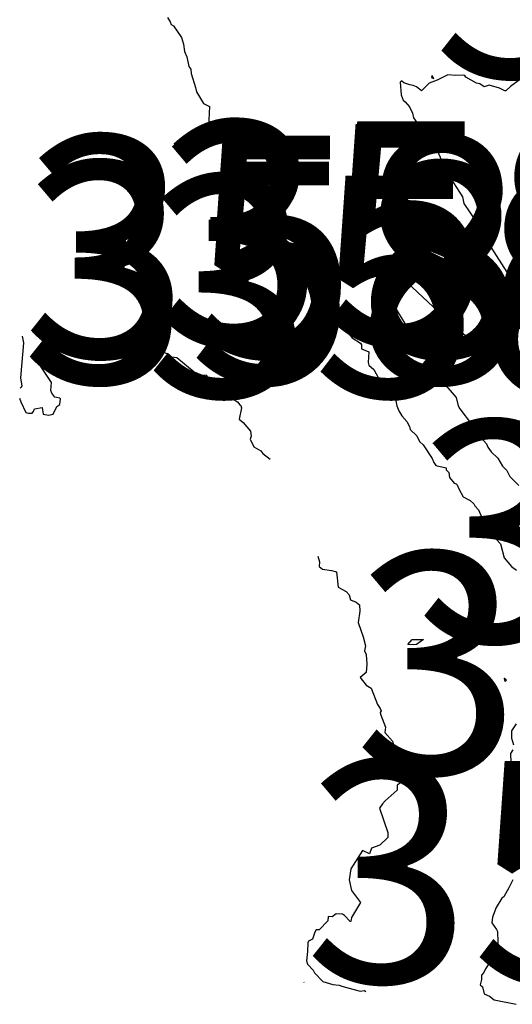
# Model space of a CAD drawing. Extents: x 524024 to 525268, y 3538503 to 3539311.
# Drawn here: x 524206 to 524259, y 3538597 to 3538703 of the extents above; entities that cross this region are included whole.
import ezdxf

# ---------------------------------------------------------------- set-up
doc = ezdxf.new("R2010")
doc.units = 0

# ---------------------------------------------------------------- blocks, each defined once
blk = doc.blocks.new('FEATURE')
at = {"layer": 'FeatureAttribs'}
blk.add_attdef('NAME', (0, 0), '', height=1, dxfattribs=at)

msp = doc.modelspace()

# ---------------------------------------------------------------- linework, layer by layer
at = {"layer": 'Contours'}
for points in [[(524221.62, 3538703.22, 357), (524221.9, 3538702.76, 357), (524222.01, 3538702.46, 357), (524222.26, 3538702.34, 357), (524223.13, 3538701.07, 357), (524223.34, 3538700.36, 357), (524223.45, 3538699.56, 357), (524223.71, 3538699, 357), (524223.93, 3538697.95, 357), (524224.12, 3538697.65, 357), (524224.17, 3538697.19, 357), (524224.64, 3538695.7, 357), (524224.74, 3538695.21, 357), (524225.51, 3538693.98, 357), (524226.15, 3538693.64, 357), (524226.04, 3538691.51, 357), (524227.22, 3538689.83, 357), (524228.27, 3538689.39, 357), (524228.91, 3538688.69, 357), (524229.88, 3538687.28, 357), (524230.49, 3538687.03, 357), (524231.05, 3538685.75, 357), (524232, 3538685.03, 357), (524232.6, 3538684.01, 357), (524233.6, 3538683, 357), (524233.67, 3538682.85, 357), (524233.79, 3538682.03, 357), (524234.11, 3538681.67, 357), (524234.98, 3538679.99, 357), (524236.16, 3538678.39, 357), (524236.01, 3538678.09, 357), (524236.04, 3538677.25, 357), (524237.09, 3538675.61, 357), (524237.16, 3538675.19, 357), (524237.85, 3538674.5, 357), (524238.89, 3538672.27, 357), (524239.29, 3538671.72, 357), (524239.4, 3538671.11, 357), (524239.51, 3538670.81, 357), (524239.81, 3538670.61, 357), (524240.35, 3538670.11, 357), (524241.5, 3538668.74, 357), (524242.41, 3538668.17, 357), (524242.53, 3538668, 357), (524242.52, 3538667.56, 357), (524243.33, 3538667.26, 357), (524243.25, 3538666.11, 357), (524243.33, 3538665.81, 357), (524243.87, 3538665.35, 357), (524244.36, 3538664.4, 357), (524244.56, 3538663.62, 357), (524245.29, 3538663.2, 357), (524245.56, 3538663.14, 357), (524246.12, 3538662.53, 357), (524246.32, 3538661.42, 357), (524246.54, 3538660.89, 357), (524246.88, 3538660.36, 357), (524247.4, 3538659.76, 357), (524247.68, 3538659.21, 357), (524247.75, 3538658.9, 357), (524248.47, 3538658.22, 357), (524248.78, 3538657.61, 357), (524249.16, 3538657.23, 357), (524250.12, 3538655.78, 357), (524250.32, 3538655.32, 357), (524250.54, 3538655, 357), (524251.63, 3538654.75, 357), (524251.66, 3538654.56, 357), (524251.92, 3538654.26, 357), (524252.02, 3538653.72, 357), (524252.49, 3538653.12, 357), (524252.72, 3538653.04, 357), (524252.84, 3538652.92, 357), (524253, 3538652.5, 357), (524253.49, 3538651.65, 357), (524254.22, 3538651.25, 357), (524254.64, 3538650.87, 357), (524254.75, 3538650.67, 357), (524255.14, 3538650.26, 357), (524255.75, 3538648.86, 357), (524256.44, 3538648.23, 357), (524256.63, 3538647.51, 357), (524257.5, 3538646.6, 357), (524257.88, 3538645.07, 357), (524258.7, 3538644.14, 357), (524259.24, 3538643.74, 357)], [(524259.55, 3538696.51, 356), (524258.58, 3538695.81, 356), (524258.08, 3538695.33, 356), (524257.97, 3538695.33, 356), (524257.38, 3538695.63, 356), (524256.29, 3538695.95, 356), (524255.75, 3538695.75, 356), (524255.26, 3538696.08, 356), (524254.91, 3538696.14, 356), (524253.76, 3538696.8, 356), (524253.66, 3538696.99, 356), (524253.5, 3538697.03, 356), (524252.66, 3538696.99, 356), (524251.82, 3538697.06, 356), (524250.68, 3538696.49, 356), (524249.83, 3538696.15, 356), (524249, 3538695.34, 356), (524248.44, 3538695.76, 356), (524248.08, 3538695.92, 356), (524247.73, 3538695.96, 356), (524247.08, 3538696.2, 356), (524246.82, 3538696.41, 356), (524246.68, 3538696.25, 356), (524246.78, 3538694.91, 356), (524247.02, 3538694.34, 356), (524247.24, 3538694.16, 356), (524247.68, 3538693.62, 356), (524248.01, 3538692.93, 356), (524248.14, 3538692.44, 356), (524248.73, 3538691.56, 356), (524249.2, 3538691.25, 356), (524249.47, 3538690.64, 356), (524249.79, 3538689.61, 356), (524250.23, 3538689.13, 356), (524250.46, 3538689.26, 356), (524250.54, 3538689.23, 356), (524250.99, 3538688.2, 356), (524251.24, 3538687.14, 356), (524252.13, 3538685.95, 356), (524253.41, 3538683.93, 356), (524253.55, 3538683.21, 356), (524254.91, 3538681.18, 356), (524255.43, 3538680.31, 356), (524255.89, 3538679.39, 356), (524258.17, 3538675.81, 356), (524258.25, 3538674.98, 356), (524258.95, 3538673.52, 356)], [(524250.1, 3538696.96, 356), (524250.05, 3538696.76, 356), (524250.33, 3538696.65, 356), (524250.14, 3538696.96, 356), (524250.1, 3538696.96, 356)], [(524258.91, 3538668.83, 356), (524258.03, 3538669.01, 356), (524257.34, 3538669.04, 356), (524256.89, 3538669.39, 356), (524256.16, 3538669.2, 356), (524256.17, 3538668.59, 356), (524256.4, 3538668.36, 356), (524256.42, 3538667.4, 356), (524256.2, 3538666.92, 356), (524256.13, 3538666.87, 356), (524254.18, 3538668.33, 356), (524253.95, 3538668.78, 356), (524253.11, 3538669.47, 356), (524251.96, 3538670.17, 356), (524250.8, 3538671.59, 356), (524247.46, 3538674.72, 356), (524246.71, 3538675.9, 356), (524246.6, 3538675.91, 356), (524245.26, 3538675.22, 356), (524245.15, 3538674.37, 356), (524245.27, 3538674.15, 356), (524245.54, 3538673.91, 356), (524246.02, 3538672.23, 356), (524247.59, 3538669.64, 356), (524248.33, 3538668.6, 356), (524249.42, 3538666.85, 356), (524249.62, 3538666.62, 356), (524249.75, 3538666.29, 356), (524250.26, 3538665.71, 356), (524250.79, 3538665.53, 356), (524250.97, 3538665.37, 356), (524251.11, 3538665.06, 356), (524251.39, 3538663.88, 356), (524252.72, 3538662.32, 356), (524252.93, 3538661.45, 356), (524253.12, 3538661.1, 356), (524254.36, 3538659.46, 356), (524255.12, 3538658.32, 356), (524256, 3538657.36, 356), (524256.14, 3538656.98, 356), (524256.49, 3538656.48, 356), (524257.2, 3538655.8, 356), (524257.72, 3538654.94, 356), (524258.2, 3538654.46, 356), (524258.52, 3538653.82, 356), (524259.46, 3538652.86, 356)], [(524258.82, 3538673.56, 356), (524258.17, 3538674.05, 356), (524258.34, 3538673.21, 356), (524258.4, 3538673.12, 356), (524259.22, 3538672.72, 356)], [(524205.69, 3538662.25, 358), (524205.81, 3538661.86, 358), (524206.35, 3538660.73, 358), (524206.65, 3538660.63, 358), (524207.03, 3538660.63, 358), (524207.19, 3538660.81, 358), (524207.3, 3538661.11, 358), (524208.1, 3538661.27, 358), (524208.23, 3538660.53, 358), (524208.79, 3538660.42, 358), (524209.32, 3538660.53, 358), (524209.7, 3538661.35, 358), (524210.01, 3538661.57, 358), (524210.08, 3538662.18, 358), (524210.02, 3538662.25, 358), (524209.47, 3538662.35, 358), (524209.17, 3538662.79, 358), (524209.05, 3538663.09, 358), (524209.11, 3538663.93, 358), (524207.62, 3538666.22, 358), (524208.16, 3538666.87, 358), (524208.44, 3538667.86, 358), (524208.89, 3538667.92, 358), (524209.65, 3538668.12, 358), (524210.3, 3538668.12, 358), (524210.8, 3538668.47, 358), (524211.4, 3538669.08, 358), (524212.91, 3538668.79, 358), (524213.35, 3538668.39, 358), (524214.35, 3538668.05, 358), (524214.77, 3538667.82, 358), (524217.71, 3538667.87, 358), (524220.15, 3538667.72, 358), (524220.27, 3538667.62, 358), (524221.8, 3538666.95, 358), (524222.06, 3538666.71, 358), (524222.61, 3538666.64, 358), (524224.51, 3538665.11, 358), (524225.35, 3538664.74, 358), (524225.77, 3538664.78, 358), (524226.5, 3538663.39, 358), (524227.31, 3538663.02, 358), (524229.18, 3538661.86, 358), (524229.41, 3538661.54, 358), (524229.54, 3538661.46, 358), (524229.6, 3538661.23, 358), (524229.33, 3538660.01, 358), (524229.76, 3538659.63, 358), (524230.58, 3538658.71, 358), (524230.65, 3538658.18, 358), (524230.51, 3538657.83, 358), (524230.94, 3538657.03, 358), (524231.67, 3538656.58, 358), (524231.91, 3538656.31, 358), (524232.68, 3538655.7, 358)], [(524205.98, 3538668.92, 358), (524206.12, 3538668.2, 358), (524205.8, 3538664.44, 358)], [(524220.52, 3538668.5, 358), (524220.6, 3538668.5, 358), (524220.58, 3538668.43, 358), (524220.31, 3538667.96, 358), (524220.5, 3538668.47, 358), (524220.52, 3538668.5, 358)], [(524220.27, 3538667.93, 358), (524220.27, 3538667.93, 358)], [(524205.8, 3538664.42, 358), (524205.92, 3538663.58, 358), (524205.85, 3538663.39, 358), (524205.73, 3538663.33, 358)], [(524237.81, 3538645.27, 358), (524237.99, 3538644.64, 358), (524237.97, 3538644.16, 358), (524238.31, 3538643.85, 358), (524239.28, 3538643.73, 358), (524239.84, 3538643.57, 358), (524240, 3538641.93, 358), (524240.88, 3538641.44, 358), (524241.18, 3538641.08, 358), (524241.34, 3538640.56, 358), (524241.95, 3538640.3, 358), (524242.3, 3538640.03, 358), (524242.33, 3538639.34, 358), (524242.15, 3538638.12, 358), (524242.72, 3538636.56, 358), (524242.96, 3538635.6, 358), (524242.85, 3538635.07, 358), (524243.01, 3538634.68, 358), (524243.09, 3538633.65, 358), (524243.02, 3538632.74, 358), (524242.37, 3538632.2, 358), (524243.04, 3538631.36, 358), (524243.57, 3538631.07, 358), (524244.23, 3538629.3, 358), (524244.55, 3538628.88, 358), (524244.65, 3538628.62, 358), (524244.55, 3538628.43, 358), (524244.58, 3538628.27, 358), (524245.12, 3538626.86, 358), (524245.04, 3538626.29, 358), (524245.86, 3538625.34, 358), (524246.41, 3538623.27, 358), (524246.24, 3538622.66, 358), (524246.76, 3538622.21, 358), (524246.69, 3538620.83, 358), (524246.36, 3538620.6, 358), (524246.37, 3538620.07, 358), (524245.09, 3538618.94, 358), (524244.78, 3538618.61, 358), (524244.47, 3538618.15, 358), (524245.35, 3538615.52, 358), (524245.37, 3538615, 358), (524244.49, 3538614.14, 358), (524243.59, 3538613.84, 358), (524243.38, 3538613.22, 358), (524242.62, 3538613.58, 358), (524241.37, 3538611.61, 358), (524241.19, 3538610.43, 358), (524241.43, 3538609.29, 358), (524242.41, 3538607.99, 358), (524241.45, 3538606.36, 358), (524241.38, 3538605.96, 358), (524241.3, 3538605.95, 358), (524240.69, 3538606.58, 358), (524240.46, 3538606.74, 358), (524239.81, 3538606.76, 358), (524239.35, 3538606.46, 358), (524238.93, 3538606.49, 358), (524238.89, 3538606, 358), (524237.98, 3538605.05, 358), (524237.64, 3538605.03, 358), (524237.51, 3538604.81, 358), (524237.26, 3538604.04, 358), (524236.8, 3538603.81, 358), (524236.73, 3538603.66, 358), (524236.72, 3538602.71, 358), (524236.61, 3538601.71, 358), (524236.71, 3538601.37, 358), (524237.33, 3538600.72, 358), (524237.45, 3538600.42, 358), (524238.35, 3538599.5, 358), (524239.45, 3538599.17, 358), (524240.1, 3538599.1, 358), (524240.4, 3538598.97, 358), (524242.39, 3538598.46, 358), (524242.85, 3538598.53, 358), (524242.99, 3538598.41, 358)], [(524248.05, 3538636.3, 358), (524249.2, 3538636.3, 358), (524248.45, 3538635.76, 358), (524248.14, 3538635.7, 358), (524247.5, 3538635.76, 358), (524247.99, 3538636.28, 358), (524248.05, 3538636.3, 358)], [(524257.89, 3538632.1, 357), (524257.93, 3538631.89, 357), (524258.04, 3538631.79, 357), (524258.16, 3538631.93, 357), (524257.93, 3538632.12, 357), (524257.89, 3538632.1, 357)], [(524259.2, 3538627.2, 357), (524258.68, 3538626.47, 357), (524258.67, 3538625.67, 357), (524258.9, 3538624.95, 357)], [(524258.83, 3538624.41, 357), (524258.57, 3538624.03, 357), (524258.66, 3538622.04, 357), (524258.59, 3538621.55, 357), (524258.66, 3538621.05, 357), (524258.64, 3538619.6, 357), (524258.84, 3538618.65, 357)], [(524258.84, 3538610.44, 357), (524258.4, 3538609.56, 357), (524257.87, 3538608.61, 357), (524257.66, 3538608.45, 357), (524257.05, 3538607.45, 357), (524256.65, 3538606.42, 357), (524256.58, 3538605.81, 357), (524257.08, 3538605.1, 357), (524257.17, 3538604.86, 357), (524257.25, 3538602.57, 357), (524256.56, 3538601.84, 357), (524255.89, 3538600.84, 357), (524255.71, 3538600.44, 357), (524255.46, 3538600.16, 357), (524255.45, 3538599.7, 357), (524255.3, 3538599.12, 357), (524255.56, 3538598.9, 357), (524255.74, 3538598.17, 357), (524256.33, 3538597.92, 357), (524256.83, 3538597.53, 357), (524259.18, 3538597.03, 357)], [(524236.32, 3538599.4, 359), (524236.34, 3538599.38, 359)]]:
    msp.add_polyline3d(points, dxfattribs=at)

# ---------------------------------------------------------------- block references
at = {"layer": 'FeatureAttribs'}
ref = msp.add_blockref('FEATURE', (524250.19, 3538696.81), dxfattribs=at)
ref.add_attrib('NAME', '356', (524250.19, 3538696.81), dxfattribs={"height": 23.824})
ref = msp.add_blockref('FEATURE', (524220.27, 3538667.93), dxfattribs=at)
ref.add_attrib('NAME', '358', (524220.27, 3538667.93), dxfattribs={"height": 23.824})
ref = msp.add_blockref('FEATURE', (524220.45, 3538668.23), dxfattribs=at)
ref.add_attrib('NAME', '358', (524220.45, 3538668.23), dxfattribs={"height": 23.824})
ref = msp.add_blockref('FEATURE', (524205.96, 3538666.68), dxfattribs=at)
ref.add_attrib('NAME', '358', (524205.96, 3538666.68), dxfattribs={"height": 23.824})
ref = msp.add_blockref('FEATURE', (524205.83, 3538663.87), dxfattribs=at)
ref.add_attrib('NAME', '358', (524205.83, 3538663.87), dxfattribs={"height": 23.824})
ref = msp.add_blockref('FEATURE', (524219.19, 3538662.39), dxfattribs=at)
ref.add_attrib('NAME', '358', (524219.19, 3538662.39), dxfattribs={"height": 23.824})
ref = msp.add_blockref('FEATURE', (524248.35, 3538636), dxfattribs=at)
ref.add_attrib('NAME', '358', (524248.35, 3538636), dxfattribs={"height": 23.824})
ref = msp.add_blockref('FEATURE', (524241.68, 3538621.84), dxfattribs=at)
ref.add_attrib('NAME', '358', (524241.68, 3538621.84), dxfattribs={"height": 23.824})
ref = msp.add_blockref('FEATURE', (524236.33, 3538599.39), dxfattribs=at)
ref.add_attrib('NAME', '359', (524236.33, 3538599.39), dxfattribs={"height": 23.824})

doc.saveas('drawing.dxf')
